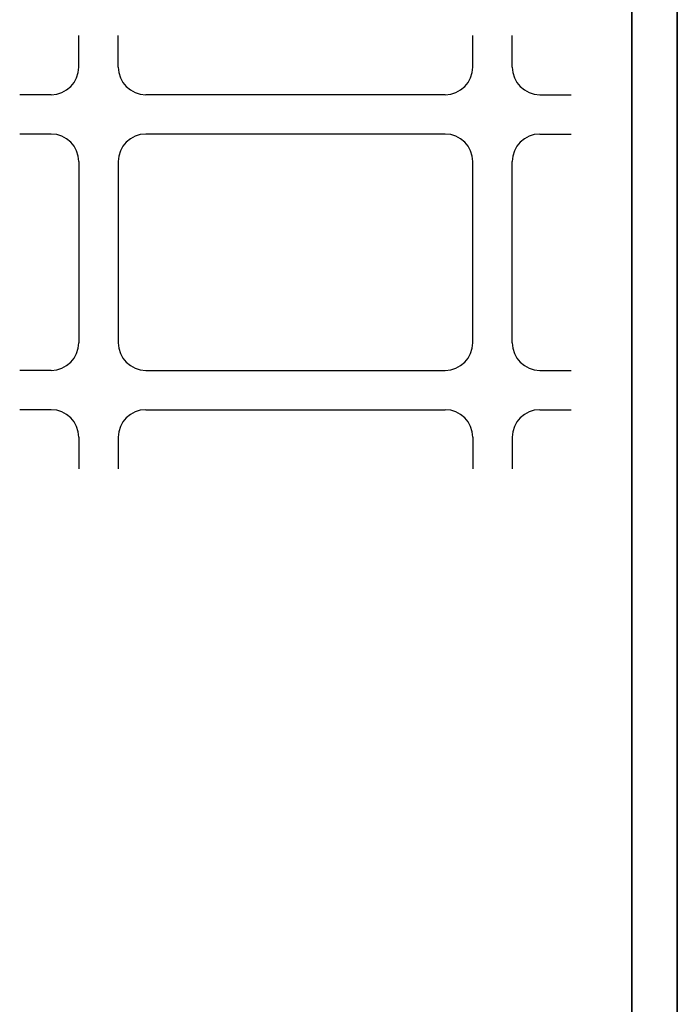
# Model space of a CAD drawing. Units: inches. Extents: x -201 to -45, y 55 to 154.
# Drawn here: x -83 to -78, y 137 to 146 of the extents above; entities that cross this region are included whole.
import ezdxf

# ---------------------------------------------------------------- set-up
doc = ezdxf.new("R2010")
doc.units = ezdxf.units.IN
doc.header["$MEASUREMENT"] = 0
doc.layers.add('textos', color=7, linetype='Continuous', lineweight=35)
doc.layers.add('varios', color=7, linetype='Continuous', lineweight=25)

msp = doc.modelspace()

# ---------------------------------------------------------------- linework, layer by layer
at = {"layer": 'textos'}
for p, q in [((-77.619, 119.9799), (-77.619, 153.9799)), ((-78.019, 120.8799), (-78.019, 153.0799))]:
    msp.add_line(p, q, dxfattribs=at)
at = {"layer": 'varios'}
for p, q in [((-82.8987, 145.251), (-82.8987, 145.5291)), ((-82.5511, 145.251), (-82.5511, 145.5291)), ((-79.4231, 145.251), (-79.4231, 145.5291)), ((-79.0756, 145.251), (-79.0756, 145.5291)), ((-83.142, 145.0077), (-83.42, 145.0077)), ((-79.6664, 145.0077), (-82.3079, 145.0077)), ((-78.8323, 145.0077), (-78.5542, 145.0077)), ((-83.142, 144.6602), (-83.42, 144.6602)), ((-79.6664, 144.6602), (-82.3079, 144.6602)), ((-78.8323, 144.6602), (-78.5542, 144.6602)), ((-82.8987, 144.4169), (-82.8987, 142.8181)), ((-82.5511, 144.4169), (-82.5511, 142.8181)), ((-79.4231, 142.8181), (-79.4231, 144.4169)), ((-79.0756, 142.8181), (-79.0756, 144.4169)), ((-83.142, 142.5748), (-83.42, 142.5748)), ((-82.3079, 142.5748), (-79.6664, 142.5748)), ((-78.8323, 142.5748), (-78.5542, 142.5748)), ((-83.142, 142.2273), (-83.42, 142.2273)), ((-82.3079, 142.2273), (-79.6664, 142.2273)), ((-78.8323, 142.2273), (-78.5542, 142.2273)), ((-82.8987, 141.984), (-82.8987, 141.7059)), ((-82.5511, 141.984), (-82.5511, 141.7059)), ((-79.4231, 141.984), (-79.4231, 141.7059)), ((-79.0756, 141.984), (-79.0756, 141.7059))]:
    msp.add_line(p, q, dxfattribs=at)
for centre, start, end in [((-83.142, 145.251), 270, 0), ((-82.3079, 145.251), 180, 270), ((-79.6664, 145.251), 270, 0), ((-78.8323, 145.251), 180, 270), ((-83.142, 144.4169), 0, 90), ((-82.3079, 144.4169), 90, 180), ((-79.6664, 144.4169), 0, 90), ((-78.8323, 144.4169), 90, 180), ((-83.142, 142.8181), 270, 0), ((-82.3079, 142.8181), 180, 270), ((-79.6664, 142.8181), 270, 0), ((-78.8323, 142.8181), 180, 270), ((-83.142, 141.984), 0, 90), ((-82.3079, 141.984), 90, 180), ((-79.6664, 141.984), 0, 90), ((-78.8323, 141.984), 90, 180)]:
    msp.add_arc(centre, 0.2433, start, end, dxfattribs=at)

doc.saveas('drawing.dxf')
